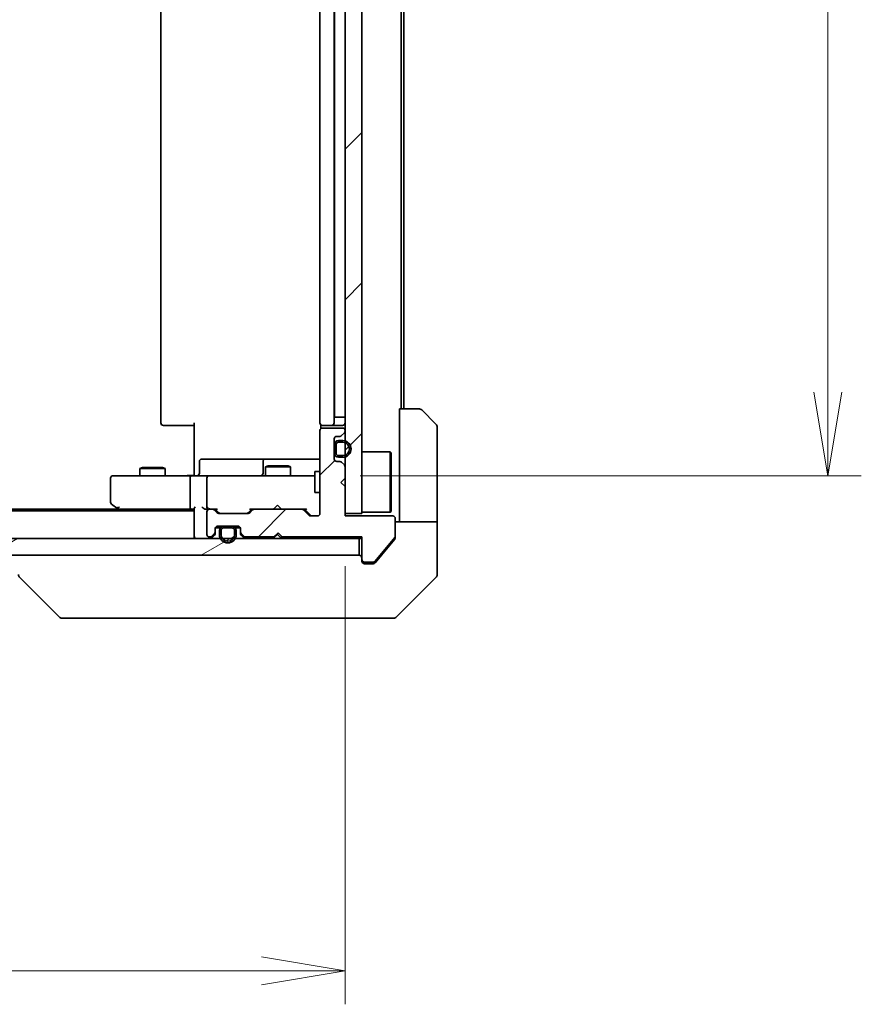
# Model space of a CAD drawing. Units: millimetres. Extents: x -1907 to 5647, y 32 to 1437.
# Drawn here: x 1149 to 1249, y 798 to 916 of the extents above; entities that cross this region are included whole.
import ezdxf

# ---------------------------------------------------------------- set-up
doc = ezdxf.new("R2010")
doc.units = ezdxf.units.MM
doc.header["$LTSCALE"] = 4
doc.layers.get('Defpoints').update_dxf_attribs({"lineweight": 25})
for name, color, linetype, lineweight in [('Dimension (ISO)', 7, 'Continuous', 18), ('Hatch (ISO)', 1, 'Continuous', 18), ('Visible (ISO)', 7, 'Continuous', 35)]:
    doc.layers.add(name, color=color, linetype=linetype, lineweight=lineweight)
doc.styles.add('Note Text (TK)', font='MS PGothic.ttf')
doc.dimstyles.new('Default - Method 1b (TK)', dxfattribs={"dimscale": 4, "dimtxt": 2.5, "dimasz": 2.5, "dimexe": 1, "dimexo": 1.5, "dimgap": 1, "dimtad": 1, "dimrnd": 1e-08, "dimdsep": 46, "dimtxsty": 'Note Text (TK)', "dimblk": 'OPEN', "dimcen": 0.09, "dimdle": 5, "dimclrd": 100, "dimclre": 100, "dimclrt": 7, "dimadec": 1, "dimazin": 1, "dimtfac": 1, "dimtmove": 0, "dimatfit": 3, "dimldrblk": 'OPEN', "dimfxl": 1, "dimtolj": 1, "dimlwd": -1, "dimlwe": -1, "dimarcsym": 0})
pattern_1 = [(45, (0, 0), (-8.98026, 8.98026), [])]
pattern_2 = [(30, (0, 0), (-6.35, 10.99852), [])]
pattern_3 = [(60, (0, 0), (-10.99852, 6.35), [])]
pattern_4 = [(120.0002, (0, 0), (-10.9985, -6.35003), [])]

# ---------------------------------------------------------------- blocks, each defined once
blk = doc.blocks.new('_Open')
at = {"color": 0, "linetype": 'ByBlock', "lineweight": -2}
for p, q in [((-1, 0.167), (0, 0)), ((-1, -0.167), (0, 0)), ((0, 0), (-1, 0))]:
    blk.add_line(p, q, dxfattribs=at)
blk = doc.blocks.new('*D9')
at = {"layer": 'Defpoints', "color": 0}
for p in [(1183.31, 1016.15), (1183.31, 861.15), (1245.14, 861.15)]:
    blk.add_point(p, dxfattribs=at)
at = {"layer": 'Dimension (ISO)', "color": 100}
for p, q in [((1189.31, 1016.15), (1249.14, 1016.15)), ((1245.14, 1006.15), (1245.14, 871.15)), ((1189.31, 861.15), (1249.14, 861.15))]:
    blk.add_line(p, q, dxfattribs=at)
at = {"layer": 'Dimension (ISO)', "color": 100, "xscale": 10, "yscale": 10, "zscale": 10}
for p, rotation in [((1245.14, 1016.15), 90), ((1245.14, 861.15), 270)]:
    blk.add_blockref('_Open', p, dxfattribs=dict(at, rotation=rotation))
at = {"layer": 'Dimension (ISO)', "color": 7, "insert": (1236.14, 928.88), "char_height": 10, "attachment_point": 4, "rotation": 90, "style": 'Note Text (TK)'}
blk.add_mtext('\\A1;155', dxfattribs=at)
blk = doc.blocks.new('*D10')
at = {"layer": 'Defpoints', "color": 0}
for p in [(901.5, 856.65), (1187.5, 856.35), (1187.5, 802.05)]:
    blk.add_point(p, dxfattribs=at)
at = {"layer": 'Dimension (ISO)', "color": 100}
for p, q in [((901.5, 850.65), (901.5, 798.05)), ((1187.5, 850.35), (1187.5, 798.05)), ((911.5, 802.05), (1177.5, 802.05))]:
    blk.add_line(p, q, dxfattribs=at)
at = {"layer": 'Dimension (ISO)', "color": 100, "xscale": 10, "yscale": 10, "zscale": 10, "rotation": 180}
blk.add_blockref('_Open', (901.5, 802.05), dxfattribs=at)
at = {"layer": 'Dimension (ISO)', "color": 100, "xscale": 10, "yscale": 10, "zscale": 10}
blk.add_blockref('_Open', (1187.5, 802.05), dxfattribs=at)
at = {"layer": 'Dimension (ISO)', "color": 7, "insert": (1034.36, 811.05), "char_height": 10, "attachment_point": 4, "style": 'Note Text (TK)'}
blk.add_mtext('\\A1;286', dxfattribs=at)

msp = doc.modelspace()

# ---------------------------------------------------------------- hatches: boundary and pattern name
at = {"layer": 'Hatch (ISO)'}
h = msp.add_hatch(dxfattribs=at)
h.set_pattern_fill('ANSI31', color=256, scale=101.6, style=0)
h.set_pattern_definition(pattern_1)
h.paths.add_polyline_path([(1187.4989, 856.6538), (1189.4989, 856.6538), (1189.4989, 1020.6538), (1187.4989, 1020.6538)])
h = msp.add_hatch(dxfattribs=at)
h.set_pattern_fill('ANSI31', color=256, scale=101.6, style=0)
h.set_pattern_definition(pattern_1)
edge = h.paths.add_edge_path()
edge.add_line((1179.4989, 854.3538), (1179.9989, 853.8538))
edge.add_line((1179.9989, 853.8538), (1189.4989, 853.8538))
edge.add_line((1189.4989, 853.8538), (1189.4989, 851.1538))
edge.add_ellipse((1189.7989, 851.1538), major_axis=(0, -0.3), ratio=1, start_angle=270, end_angle=360)
edge.add_line((1189.7989, 850.8538), (1190.9053, 850.8538))
edge.add_ellipse((1190.9053, 851.0538), major_axis=(0.2, 0), ratio=1, start_angle=270, end_angle=320.194429)
edge.add_line((1191.0589, 850.9257), (1193.4526, 853.7982))
edge.add_ellipse((1193.2989, 853.9262), major_axis=(0.128, 0.1536), ratio=1, start_angle=270, end_angle=309.805571)
edge.add_line((1193.4989, 853.9262), (1193.4989, 856.0538))
edge.add_ellipse((1193.1989, 856.0538), major_axis=(0, 0.3), ratio=1, start_angle=270, end_angle=360)
edge.add_line((1193.1989, 856.3538), (1187.4989, 856.3538))
edge.add_line((1187.4989, 856.3538), (1187.4989, 859.8538))
edge.add_line((1187.4989, 859.8538), (1186.9989, 860.3538))
edge.add_line((1186.9989, 860.3538), (1187.4989, 860.8538))
edge.add_line((1187.4989, 860.8538), (1187.4989, 862.2295))
edge.add_ellipse((1187.1989, 862.2295), major_axis=(0, 0.3), ratio=1, start_angle=270, end_angle=315)
edge.add_line((1187.4111, 862.4417), (1187.0868, 862.7659))
edge.add_ellipse((1186.8747, 862.5538), major_axis=(-0.2121, 0.2121), ratio=1, start_angle=270, end_angle=315)
edge.add_line((1186.8747, 862.8538), (1186.4989, 862.8538))
edge.add_ellipse((1186.4989, 863.1538), major_axis=(-0.3, 0), ratio=1, start_angle=0, end_angle=90, ccw=False)
edge.add_line((1186.1989, 863.1538), (1186.1989, 865.5538))
edge.add_ellipse((1186.4989, 865.5538), major_axis=(0, 0.3), ratio=1, start_angle=0, end_angle=90, ccw=False)
edge.add_line((1186.4989, 865.8538), (1186.8747, 865.8538))
edge.add_ellipse((1186.8747, 866.1538), major_axis=(0.3, 0), ratio=1, start_angle=270, end_angle=315)
edge.add_line((1187.0868, 865.9417), (1187.4111, 866.2659))
edge.add_ellipse((1187.1989, 866.478), major_axis=(0.2121, 0.2121), ratio=1, start_angle=270, end_angle=315)
edge.add_line((1187.4989, 866.478), (1187.4989, 866.5538))
edge.add_ellipse((1187.1989, 866.5538), major_axis=(0, 0.3), ratio=1, start_angle=270, end_angle=360)
edge.add_line((1187.1989, 866.8538), (1184.7989, 866.8538))
edge.add_ellipse((1184.7989, 866.5538), major_axis=(-0.3, 0), ratio=1, start_angle=270, end_angle=360)
edge.add_line((1184.4989, 866.5538), (1184.4989, 856.6538))
edge.add_ellipse((1184.1989, 856.6538), major_axis=(0, -0.3), ratio=1, start_angle=0, end_angle=90, ccw=False)
edge.add_line((1184.1989, 856.3538), (1183.3732, 856.3538))
edge.add_ellipse((1183.3732, 856.6538), major_axis=(-0.3, 0), ratio=1, start_angle=45, end_angle=90, ccw=False)
edge.add_line((1183.1611, 856.4417), (1182.5368, 857.0659))
edge.add_ellipse((1182.3247, 856.8538), major_axis=(-0.2121, 0.2121), ratio=1, start_angle=270, end_angle=315)
edge.add_line((1182.3247, 857.1538), (1176.6732, 857.1538))
edge.add_ellipse((1176.6732, 856.8538), major_axis=(-0.3, 0), ratio=1, start_angle=270, end_angle=315)
edge.add_line((1176.4611, 857.0659), (1176.1368, 856.7417))
edge.add_ellipse((1175.9247, 856.9538), major_axis=(-0.2121, -0.2121), ratio=1, start_angle=45, end_angle=90, ccw=False)
edge.add_line((1175.9247, 856.6538), (1172.4232, 856.6538))
edge.add_ellipse((1172.4232, 856.9538), major_axis=(-0.3, 0), ratio=1, start_angle=45, end_angle=90, ccw=False)
edge.add_line((1172.2111, 856.7417), (1171.8868, 857.0659))
edge.add_ellipse((1171.6747, 856.8538), major_axis=(-0.2121, 0.2121), ratio=1, start_angle=270, end_angle=315)
edge.add_line((1171.6747, 857.1538), (1171.2989, 857.1538))
edge.add_ellipse((1171.2989, 856.8538), major_axis=(-0.3, 0), ratio=1, start_angle=270, end_angle=360)
edge.add_line((1170.9989, 856.8538), (1170.9989, 854.1538))
edge.add_ellipse((1171.2989, 854.1538), major_axis=(0, -0.3), ratio=1, start_angle=270, end_angle=360)
edge.add_line((1171.2989, 853.8538), (1171.3747, 853.8538))
edge.add_ellipse((1171.3747, 854.1538), major_axis=(0.3, 0), ratio=1, start_angle=270, end_angle=315)
edge.add_line((1171.5868, 853.9417), (1171.9111, 854.2659))
edge.add_ellipse((1171.6989, 854.478), major_axis=(0.2121, 0.2121), ratio=1, start_angle=270, end_angle=315)
edge.add_line((1171.9989, 854.478), (1171.9989, 854.8538))
edge.add_ellipse((1172.2989, 854.8538), major_axis=(0, 0.3), ratio=1, start_angle=0, end_angle=90, ccw=False)
edge.add_line((1172.2989, 855.1538), (1174.6989, 855.1538))
edge.add_ellipse((1174.6989, 854.8538), major_axis=(0.3, 0), ratio=1, start_angle=0, end_angle=90, ccw=False)
edge.add_line((1174.9989, 854.8538), (1174.9989, 854.478))
edge.add_ellipse((1175.2989, 854.478), major_axis=(0, -0.3), ratio=1, start_angle=270, end_angle=315)
edge.add_line((1175.0868, 854.2659), (1175.4111, 853.9417))
edge.add_ellipse((1175.6232, 854.1538), major_axis=(0.2121, -0.2121), ratio=1, start_angle=270, end_angle=315)
edge.add_line((1175.6232, 853.8538), (1178.9989, 853.8538))
edge.add_line((1178.9989, 853.8538), (1179.4989, 854.3538))
h = msp.add_hatch(dxfattribs=at)
h.set_pattern_fill('ANSI31', color=256, scale=101.6, angle=14.999978, style=0)
h.set_pattern_definition(pattern_3)
edge = h.paths.add_edge_path()
edge.add_line((1186.7189, 863.3538), (1187.2189, 863.3538))
edge.add_ellipse((1187.2189, 864.3538), major_axis=(1, 0), ratio=1, start_angle=270, end_angle=450)
edge.add_line((1187.2189, 865.3538), (1186.7189, 865.3538))
edge.add_ellipse((1186.7189, 864.8538), major_axis=(-0.5, 0), ratio=1, start_angle=270, end_angle=360)
edge.add_line((1186.2189, 864.8538), (1186.2189, 863.8538))
edge.add_ellipse((1186.7189, 863.8538), major_axis=(0, -0.5), ratio=1, start_angle=270, end_angle=360)
edge = h.paths.add_edge_path(flags=0)
edge.add_line((1186.7189, 865.1538), (1187.2189, 865.1538))
edge.add_ellipse((1187.2189, 864.3538), major_axis=(0.8, 0), ratio=1, start_angle=270, end_angle=450, ccw=False)
edge.add_line((1187.2189, 863.5538), (1186.7189, 863.5538))
edge.add_ellipse((1186.7189, 863.8538), major_axis=(-0.3, 0), ratio=1, start_angle=0, end_angle=90, ccw=False)
edge.add_line((1186.4189, 863.8538), (1186.4189, 864.8538))
edge.add_ellipse((1186.7189, 864.8538), major_axis=(0, 0.3), ratio=1, start_angle=0, end_angle=90, ccw=False)
h = msp.add_hatch(dxfattribs=at)
h.set_pattern_fill('ANSI31', color=256, scale=101.6, angle=75.000175, style=0)
h.set_pattern_definition(pattern_4)
h.paths.add_polyline_path([(1186.2189, 864.8038), (1186.1989, 864.8038), (1186.1989, 863.9038), (1186.2189, 863.9038)])
h = msp.add_hatch(dxfattribs=at)
h.set_pattern_fill('ANSI31', color=256, scale=101.6, angle=-14.999978, style=0)
h.set_pattern_definition(pattern_2)
edge = h.paths.add_edge_path()
edge.add_line((1186.4189, 864.8538), (1186.4189, 863.8538))
edge.add_ellipse((1186.7189, 863.8538), major_axis=(0, -0.3), ratio=1, start_angle=270, end_angle=360)
edge.add_line((1186.7189, 863.5538), (1187.2189, 863.5538))
edge.add_ellipse((1187.2189, 864.3538), major_axis=(0.8, 0), ratio=1, start_angle=270, end_angle=450)
edge.add_line((1187.2189, 865.1538), (1186.7189, 865.1538))
edge.add_ellipse((1186.7189, 864.8538), major_axis=(-0.3, 0), ratio=1, start_angle=270, end_angle=360)
h = msp.add_hatch(dxfattribs=at)
h.set_pattern_fill('ANSI31', color=256, scale=101.6, angle=14.999978, style=0)
h.set_pattern_definition(pattern_3)
edge = h.paths.add_edge_path()
edge.add_line((1172.4989, 854.6338), (1172.4989, 854.1338))
edge.add_ellipse((1173.4989, 854.1338), major_axis=(0, -1), ratio=1, start_angle=270, end_angle=450)
edge.add_line((1174.4989, 854.1338), (1174.4989, 854.6338))
edge.add_ellipse((1173.9989, 854.6338), major_axis=(0, 0.5), ratio=1, start_angle=270, end_angle=360)
edge.add_line((1173.9989, 855.1338), (1172.9989, 855.1338))
edge.add_ellipse((1172.9989, 854.6338), major_axis=(-0.5, 0), ratio=1, start_angle=270, end_angle=360)
edge = h.paths.add_edge_path(flags=0)
edge.add_line((1174.2989, 854.6338), (1174.2989, 854.1338))
edge.add_ellipse((1173.4989, 854.1338), major_axis=(0, -0.8), ratio=1, start_angle=270, end_angle=450, ccw=False)
edge.add_line((1172.6989, 854.1338), (1172.6989, 854.6338))
edge.add_ellipse((1172.9989, 854.6338), major_axis=(0, 0.3), ratio=1, start_angle=0, end_angle=90, ccw=False)
edge.add_line((1172.9989, 854.9338), (1173.9989, 854.9338))
edge.add_ellipse((1173.9989, 854.6338), major_axis=(0.3, 0), ratio=1, start_angle=0, end_angle=90, ccw=False)
h = msp.add_hatch(dxfattribs=at)
h.set_pattern_fill('ANSI31', color=256, scale=101.6, angle=-14.999978, style=0)
h.set_pattern_definition(pattern_2)
edge = h.paths.add_edge_path()
edge.add_line((1173.9989, 854.9338), (1172.9989, 854.9338))
edge.add_ellipse((1172.9989, 854.6338), major_axis=(-0.3, 0), ratio=1, start_angle=270, end_angle=360)
edge.add_line((1172.6989, 854.6338), (1172.6989, 854.1338))
edge.add_ellipse((1173.4989, 854.1338), major_axis=(0, -0.8), ratio=1, start_angle=270, end_angle=450)
edge.add_line((1174.2989, 854.1338), (1174.2989, 854.6338))
edge.add_ellipse((1173.9989, 854.6338), major_axis=(0, 0.3), ratio=1, start_angle=270, end_angle=360)
h = msp.add_hatch(dxfattribs=at)
h.set_pattern_fill('ANSI31', color=256, scale=101.6, angle=75.000175, style=0)
h.set_pattern_definition(pattern_4)
h.paths.add_polyline_path([(1173.9489, 855.1338), (1173.9489, 855.1538), (1173.0489, 855.1538), (1173.0489, 855.1338)])
h = msp.add_hatch(dxfattribs=at)
h.set_pattern_fill('ANSI31', color=256, scale=101.6, angle=-14.999978, style=0)
h.set_pattern_definition(pattern_2)
h.paths.add_polyline_path([(899.7989, 853.6538), (899.7989, 851.6538), (1189.1989, 851.6538), (1189.1989, 853.6538)])

# ---------------------------------------------------------------- linework, layer by layer
at = {"layer": 'Visible (ISO)'}
for p, q in [((1187.4989, 1020.6538), (1187.4989, 856.6538)), ((1189.4989, 856.6538), (1189.4989, 1020.6538)), ((1165.4989, 1009.8538), (1165.4989, 867.4538)), ((1184.4989, 1009.8538), (1184.4989, 867.4538)), ((1186.1989, 867.4538), (1186.1989, 1009.8538)), ((1186.2189, 868.1538), (1186.2189, 1009.1538)), ((1194.1989, 869.1538), (1194.1989, 1008.1538)), ((1194.4989, 869.1538), (1194.4989, 1008.1538)), ((1193.9989, 869.1538), (1196.2918, 869.1538)), ((1193.9989, 869.1538), (1193.9989, 856.6538)), ((1196.6454, 869.0073), (1198.3525, 867.3002)), ((1186.2189, 868.1538), (1186.7189, 868.1538)), ((1187.2189, 868.1538), (1186.7189, 868.1538)), ((1187.2189, 868.1538), (1187.4989, 868.1538)), ((1165.8575, 867.1538), (1165.7989, 867.1538)), ((1165.8575, 867.1538), (1166.5646, 867.1538)), ((1166.706, 867.1538), (1166.5646, 867.1538)), ((1166.706, 867.1538), (1169.0847, 867.1538)), ((1169.4989, 867.1538), (1169.0847, 867.1538)), ((1169.4989, 861.6538), (1169.4989, 867.4538)), ((1184.4989, 866.5538), (1184.4989, 856.6538)), ((1184.5888, 867.2397), (1184.5888, 866.7678)), ((1184.8575, 867.1538), (1184.7989, 867.1538)), ((1187.1989, 866.8538), (1184.7989, 866.8538)), ((1184.8575, 867.1538), (1185.5646, 867.1538)), ((1185.706, 867.1538), (1185.5646, 867.1538)), ((1185.706, 867.1538), (1185.8989, 867.1538)), ((1185.8989, 867.1538), (1187.1989, 867.1538)), ((1187.4989, 866.478), (1187.4989, 866.5538)), ((1198.4989, 856.6538), (1198.4989, 866.9467)), ((1186.1989, 863.1538), (1186.1989, 865.5538)), ((1186.4989, 865.8538), (1186.8747, 865.8538)), ((1187.2189, 865.3538), (1186.7189, 865.3538)), ((1187.0868, 865.9417), (1187.4111, 866.2659)), ((1186.2189, 864.8038), (1186.1989, 864.8038)), ((1186.1989, 864.8038), (1186.1989, 863.9038)), ((1186.2189, 864.8538), (1186.2189, 863.8538)), ((1186.2189, 863.9038), (1186.2189, 864.8038)), ((1186.4189, 863.8538), (1186.4189, 864.8538)), ((1186.4189, 864.8538), (1186.4189, 863.8538)), ((1186.7189, 865.1538), (1187.2189, 865.1538)), ((1187.2189, 865.1538), (1186.7189, 865.1538)), ((1170.1002, 861.4538), (1170.1002, 862.8538)), ((1174.3299, 863.1538), (1170.4002, 863.1538)), ((1178.0044, 863.1538), (1174.3299, 863.1538)), ((1177.7044, 862.8538), (1177.7044, 861.4538)), ((1178.176, 863.1538), (1178.0044, 863.1538)), ((1184.4989, 863.1538), (1178.176, 863.1538)), ((1186.1989, 863.9038), (1186.2189, 863.9038)), ((1186.8747, 862.8538), (1186.4989, 862.8538)), ((1187.2189, 863.5538), (1186.7189, 863.5538)), ((1186.7189, 863.5538), (1187.2189, 863.5538)), ((1186.7189, 863.3538), (1187.2189, 863.3538)), ((1189.4989, 864.0038), (1192.8989, 864.0038)), ((1192.8989, 856.8038), (1192.8989, 864.0038)), ((1192.9989, 863.9038), (1192.8989, 864.0038)), ((1192.9989, 863.9038), (1192.9989, 856.9038)), ((1163.3057, 862.1571), (1162.9989, 862.0038)), ((1165.9989, 862.0038), (1162.9989, 862.0038)), ((1162.9989, 861.1538), (1162.9989, 862.0038)), ((1163.3057, 862.1571), (1165.6922, 862.1571)), ((1165.6922, 862.1571), (1165.9989, 862.0038)), ((1165.9989, 861.1538), (1165.9989, 862.0038)), ((1178.3057, 862.3571), (1177.9989, 862.2038)), ((1180.9989, 862.2038), (1177.9989, 862.2038)), ((1177.9989, 861.1538), (1177.9989, 862.2038)), ((1178.3057, 862.3571), (1180.6922, 862.3571)), ((1180.6922, 862.3571), (1180.9989, 862.2038)), ((1180.9989, 861.1538), (1180.9989, 862.2038)), ((1187.4111, 862.4417), (1187.0868, 862.7659)), ((1187.4989, 860.8538), (1187.4989, 862.2295)), ((1159.4989, 860.8538), (1159.4989, 858.0038)), ((1160.5623, 861.1538), (1159.7989, 861.1538)), ((1169.1232, 861.1538), (1160.5623, 861.1538)), ((1168.9989, 857.4538), (1168.9989, 860.8538)), ((1169.1232, 861.1538), (1171.2989, 861.1538)), ((1169.4989, 861.6538), (1169.4989, 861.3788)), ((1169.4989, 861.1615), (1169.4989, 861.3788)), ((1170.9989, 860.8538), (1170.9989, 857.4538)), ((1172.1171, 861.1538), (1171.2989, 861.1538)), ((1183.3135, 861.1538), (1172.1171, 861.1538)), ((1183.8989, 861.1538), (1183.3135, 861.1538)), ((1183.8989, 861.6538), (1183.8989, 859.1538)), ((1184.4989, 861.6538), (1183.8989, 861.6538)), ((1186.9989, 860.3538), (1187.4989, 860.8538)), ((1187.4989, 859.8538), (1186.9989, 860.3538)), ((1187.4989, 856.3538), (1187.4989, 859.8538)), ((1184.4989, 859.1538), (1183.8989, 859.1538)), ((1169.4989, 856.9538), (919.4989, 856.9538)), ((1160.4323, 857.1538), (928.5656, 857.1538)), ((1159.6189, 857.7638), (1160.3523, 857.2138)), ((1160.3523, 857.2138), (1160.6989, 856.9538)), ((1160.5623, 857.4538), (1160.4067, 857.2982)), ((1160.5323, 857.1538), (1169.1232, 857.1538)), ((1169.1232, 857.1538), (1169.4989, 857.1538)), ((1169.4989, 857.2417), (1169.4989, 853.9538)), ((1170.9232, 857.1538), (1171.2989, 857.1538)), ((1171.6747, 857.1538), (1171.2989, 857.1538)), ((1171.6747, 857.1538), (1172.175, 857.1538)), ((1172.2111, 856.7417), (1171.8868, 857.0659)), ((1172.411, 856.7417), (1171.9989, 857.1538)), ((1176.3489, 857.1538), (1175.9368, 856.7417)), ((1176.4611, 857.0659), (1176.1368, 856.7417)), ((1176.1728, 857.1538), (1176.6732, 857.1538)), ((1182.3247, 857.1538), (1176.6732, 857.1538)), ((1178.913, 857.1538), (1178.973, 857.2138)), ((1179.413, 857.6538), (1178.973, 857.2138)), ((1179.413, 857.6538), (1179.853, 857.2138)), ((1179.853, 857.2138), (1179.913, 857.1538)), ((1182.3247, 857.1538), (1182.825, 857.1538)), ((1183.1611, 856.4417), (1182.5368, 857.0659)), ((1183.361, 856.4417), (1182.6489, 857.1538)), ((1170.9989, 856.8538), (1170.9989, 854.1538)), ((1175.9247, 856.6538), (1172.4232, 856.6538)), ((1184.1989, 856.3538), (1183.3732, 856.3538)), ((1187.4989, 856.6538), (1189.4989, 856.6538)), ((1193.1989, 856.3538), (1187.4989, 856.3538)), ((1189.4989, 856.8038), (1192.8989, 856.8038)), ((1192.9989, 856.9038), (1192.8989, 856.8038)), ((1193.4989, 853.9262), (1193.4989, 856.0538)), ((1193.9989, 856.6538), (1193.9989, 855.6538)), ((1198.4989, 855.6538), (1198.4989, 856.6538)), ((1171.9989, 854.478), (1171.9989, 854.8538)), ((1172.5989, 854.9338), (1172.0098, 854.9338)), ((1172.0161, 854.9538), (1172.6147, 854.9538)), ((1172.2989, 855.1538), (1174.6989, 855.1538)), ((1172.4989, 854.6338), (1172.4989, 854.1338)), ((1172.6989, 854.1338), (1172.6989, 854.6338)), ((1172.6989, 854.6338), (1172.6989, 854.1338)), ((1173.9989, 855.1338), (1172.9989, 855.1338)), ((1172.9989, 854.9338), (1173.9989, 854.9338)), ((1173.9989, 854.9338), (1172.9989, 854.9338)), ((1173.9489, 855.1538), (1173.0489, 855.1538)), ((1173.0489, 855.1538), (1173.0489, 855.1338)), ((1173.0489, 855.1338), (1173.9489, 855.1338)), ((1173.9489, 855.1338), (1173.9489, 855.1538)), ((1174.2989, 854.6338), (1174.2989, 854.1338)), ((1174.2989, 854.1338), (1174.2989, 854.6338)), ((1174.3831, 854.9538), (1174.9818, 854.9538)), ((1174.9881, 854.9338), (1174.3989, 854.9338)), ((1174.4989, 854.1338), (1174.4989, 854.6338)), ((1174.9989, 854.8538), (1174.9989, 854.478)), ((1193.4989, 855.6538), (1198.4989, 855.6538)), ((1198.4989, 855.6538), (1198.4989, 851.6538)), ((1189.1989, 853.6538), (899.7989, 853.6538)), ((1169.4989, 853.9538), (1169.4989, 853.6538)), ((1171.2989, 853.8538), (1171.3747, 853.8538)), ((1171.5868, 853.9417), (1171.9111, 854.2659)), ((1171.5868, 853.7417), (1171.9111, 854.0659)), ((1171.9989, 854.278), (1171.9989, 854.478)), ((1174.9989, 854.478), (1174.9989, 854.278)), ((1175.0868, 854.2659), (1175.4111, 853.9417)), ((1175.0868, 854.0659), (1175.4111, 853.7417)), ((1175.6232, 853.8538), (1178.9989, 853.8538)), ((1178.913, 853.6538), (1179.0009, 853.7417)), ((1178.9989, 853.8538), (1179.4989, 854.3538)), ((1179.413, 854.1538), (1179.0009, 853.7417)), ((1179.413, 854.2678), (1179.413, 854.1538)), ((1179.8251, 853.7417), (1179.413, 854.1538)), ((1179.4989, 854.3538), (1179.9989, 853.8538)), ((1179.8251, 853.7417), (1179.913, 853.6538)), ((1179.9989, 853.8538), (1189.4989, 853.8538)), ((1189.1989, 853.6538), (1189.4989, 853.6538)), ((1189.1989, 851.6538), (1189.1989, 853.6538)), ((1189.4989, 853.8538), (1189.4989, 851.1538)), ((1191.0589, 850.9257), (1193.4526, 853.7982)), ((1191.8323, 851.6538), (1193.4294, 853.5703)), ((1193.4989, 853.9262), (1193.4989, 853.7624)), ((899.7989, 851.6538), (1189.1989, 851.6538)), ((1189.4989, 850.9538), (1189.4989, 851.1538)), ((1191.0889, 850.7617), (1191.8323, 851.6538)), ((1198.4989, 851.6538), (1198.4989, 849.3609)), ((1189.7989, 850.8538), (1190.9053, 850.8538)), ((1190.4989, 850.6538), (1189.7989, 850.6538)), ((1190.4989, 850.6538), (1190.8584, 850.6538)), ((1153.3525, 844.3002), (1148.6454, 849.0073)), ((1193.6454, 844.3002), (1198.3525, 849.0073)), ((1153.706, 844.1538), (1154.6817, 844.1538)), ((1154.6817, 844.1538), (1187.6938, 844.1538)), ((1187.6938, 844.1538), (1189.1618, 844.1538)), ((1189.1618, 844.1538), (1190.4989, 844.1538)), ((1193.2918, 844.1538), (1190.4989, 844.1538))]:
    msp.add_line(p, q, dxfattribs=at)
for centre, radius, start, end in [((1196.2918, 868.6538), 0.5, 45, 90), ((1165.7989, 867.4538), 0.3, 180, 270), ((1184.7989, 867.4538), 0.3, 180, 270), ((1184.7989, 866.5538), 0.3, 90, 180), ((1185.8989, 867.4538), 0.3, 270, 0), ((1187.1989, 867.4538), 0.3, 270, 0), ((1187.1989, 866.5538), 0.3, 0, 90), ((1187.1989, 866.478), 0.3, 315, 0), ((1197.9989, 866.9467), 0.5, 0, 45), ((1186.4989, 865.5538), 0.3, 90, 180), ((1186.7189, 864.8538), 0.5, 90, 180), ((1186.8747, 866.1538), 0.3, 270, 315), ((1187.2189, 864.3538), 1, 270, 90), ((1186.7189, 864.8538), 0.3, 90, 180), ((1186.7189, 864.8538), 0.3, 90, 180), ((1187.2189, 864.3538), 0.8, 270, 90), ((1187.2189, 864.3538), 0.8, 270, 90), ((1170.4002, 862.8538), 0.3, 90, 180), ((1178.0044, 862.8538), 0.3, 90, 180), ((1186.4989, 863.1538), 0.3, 180, 270), ((1186.7189, 863.8538), 0.5, 180, 270), ((1186.7189, 863.8538), 0.3, 180, 270), ((1186.7189, 863.8538), 0.3, 180, 270), ((1186.8747, 862.5538), 0.3, 45, 90), ((1187.1989, 862.2295), 0.3, 0, 45), ((1159.7989, 860.8538), 0.3, 90, 180), ((1169.8002, 861.4538), 0.3, 270, 0), ((1171.2989, 860.8538), 0.3, 90, 180), ((1177.4044, 861.4538), 0.3, 270, 0), ((1159.7989, 858.0038), 0.3, 180, 233.130102), ((1160.5323, 857.4538), 0.3, 233.130102, 246.562021), ((1160.5323, 857.4538), 0.3, 246.562004, 270), ((1171.2989, 857.4538), 0.3, 180, 211.244455), ((1171.2989, 856.8538), 0.3, 90, 180), ((1171.2989, 857.4538), 0.3, 246.562016, 270), ((1171.6747, 856.8538), 0.3, 45, 90), ((1176.6732, 856.8538), 0.3, 90, 135), ((1182.3247, 856.8538), 0.3, 45, 90), ((1172.4232, 856.9538), 0.3, 225, 270), ((1175.9247, 856.9538), 0.3, 270, 315), ((1183.3732, 856.6538), 0.3, 225, 270), ((1184.1989, 856.6538), 0.3, 270, 0), ((1193.1989, 856.0538), 0.3, 0, 90), ((1172.2989, 854.8538), 0.3, 90, 180), ((1172.9989, 854.6338), 0.5, 90, 180), ((1172.9989, 854.6338), 0.3, 90, 180), ((1172.9989, 854.6338), 0.3, 90, 180), ((1173.9989, 854.6338), 0.5, 0, 90), ((1173.9989, 854.6338), 0.3, 0, 90), ((1173.9989, 854.6338), 0.3, 0, 90), ((1174.6989, 854.8538), 0.3, 0, 90), ((1169.7989, 853.9538), 0.3, 180, 270), ((1171.2989, 854.1538), 0.3, 180, 270), ((1171.3747, 854.1538), 0.3, 270, 315), ((1171.3747, 853.9538), 0.3, 270, 315), ((1171.6989, 854.478), 0.3, 315, 0), ((1171.6989, 854.278), 0.3, 315, 0), ((1173.4989, 854.1338), 1, 180, 0), ((1173.4989, 854.1338), 0.8, 180, 0), ((1173.4989, 854.1338), 0.8, 180, 0), ((1175.2989, 854.478), 0.3, 180, 225), ((1175.2989, 854.278), 0.3, 180, 225), ((1175.6232, 854.1538), 0.3, 225, 270), ((1175.6232, 853.9538), 0.3, 225, 270), ((1179.213, 853.9538), 0.3, 199.471221, 225), ((1179.613, 853.9538), 0.3, 315, 357.373755), ((1193.2989, 853.9262), 0.2, 320.194429, 0), ((1189.1989, 851.3538), 0.3, 0, 90), ((1189.7989, 851.1538), 0.3, 180, 270), ((1189.7989, 850.9538), 0.3, 180, 270), ((1190.9053, 851.0538), 0.2, 270, 320.194429), ((1148.9989, 849.3609), 0.5, 180, 225), ((1197.9989, 849.3609), 0.5, 315, 0), ((1153.706, 844.6538), 0.5, 225, 270), ((1193.2918, 844.6538), 0.5, 270, 315)]:
    msp.add_arc(centre, radius, start, end, dxfattribs=at)
for centre, major_axis, ratio, start_param, end_param in [((1169.1232, 860.8538), (0, -0.3), 0.41421356, 3.14159265, 4.71238898), ((1160.5623, 857.4312), (0.2411, -0.4823), 0.37002441, 4.52944541, 4.80417225), ((1169.1232, 857.4538), (0, -0.3), 0.41421356, 4.71238898, 6.28318531), ((1169.7989, 857.4538), (0.2772, 0.2772), 0.41421356, 1.96349541, 2.74889357), ((1170.6232, 857.4538), (-0.2772, 0.2772), 0.41421356, 1.17809725, 1.96349541), ((1170.9232, 857.4538), (-0.4243, 0), 0.70710678, 0.78539816, 1.57079633), ((1171.2989, 857.4312), (-0.2515, -0.483), 0.33843751, 4.88684285, 5.16156968), ((1171.3312, 857.4538), (-0.6487, -0.2044), 0.33843751, 1.23011504, 1.46454615), ((1172.2782, 857.4538), (0.1246, 0.2958), 0.40041045, 3.30861727, 3.95211838), ((1176.0697, 857.4538), (-0.1246, 0.2958), 0.40041045, 2.33106693, 2.97456804), ((1182.9282, 857.4538), (0.1246, 0.2958), 0.40041045, 3.30861727, 3.95211838), ((1172.6232, 856.9538), (-0.3, 0), 0.99985076, 0.78532354, 1.57079633), ((1175.7246, 856.9538), (0.3, 0), 0.99985076, 4.71238898, 5.49786177), ((1183.5732, 856.6538), (-0.3, 0), 0.99985076, 0.78532354, 1.57079633)]:
    msp.add_ellipse(centre, major_axis=major_axis, ratio=ratio, start_param=start_param, end_param=end_param, dxfattribs=at)
for points, knots in [([(1168.3364, 861.1538), (1168.4058, 861.1538), (1168.4776, 861.1563), (1168.626, 861.1632), (1168.7025, 861.1677), (1168.8595, 861.175), (1168.94, 861.1778), (1169.1019, 861.1798), (1169.1833, 861.1788), (1169.3435, 861.1738), (1169.4224, 861.1698), (1169.4989, 861.1658)], [0, 0, 0, 0, 0.022954349, 0.022954349, 0.045908698, 0.045908698, 0.068863048, 0.068863048, 0.091817397, 0.091817397, 0.114771746, 0.114771746, 0.114771746, 0.114771746]), ([(1160.4129, 857.1785), (1160.4119, 857.1813), (1160.4109, 857.1841), (1160.4059, 857.2009), (1160.4031, 857.2224), (1160.403, 857.2594), (1160.4042, 857.2789), (1160.4067, 857.2982)], [0.250886766, 0.250886766, 0.250886766, 0.250886766, 0.2528779694, 0.2528779694, 0.2619584182, 0.2619584182, 0.268388032, 0.268388032, 0.268388032, 0.268388032]), ([(1171.1796, 857.1785), (1171.1741, 857.1809), (1171.1686, 857.1835), (1171.1347, 857.2007), (1171.1084, 857.2201), (1171.0711, 857.2573), (1171.0546, 857.2781), (1171.0424, 857.2982)], [0.3810312192, 0.3810312192, 0.3810312192, 0.3810312192, 0.382741903, 0.382741903, 0.3917616542, 0.3917616542, 0.3985536381, 0.3985536381, 0.3985536381, 0.3985536381]), ([(1193.4294, 853.5703), (1193.4482, 853.5931), (1193.4647, 853.6197), (1193.4914, 853.6849), (1193.4989, 853.7248), (1193.4989, 853.7624)], [-0.0201836507, -0.0201836507, -0.0201836507, -0.0201836507, -0.0112759257, -0.0112759257, 0, 0, 0, 0]), ([(1190.8584, 850.6538), (1190.8961, 850.6538), (1190.9363, 850.6613), (1191.0102, 850.692), (1191.044, 850.7151), (1191.0769, 850.748), (1191.083, 850.7547), (1191.0889, 850.7617)], [0.1356732242, 0.1356732242, 0.1356732242, 0.1356732242, 0.1469944231, 0.1469944231, 0.158315622, 0.158315622, 0.1609890322, 0.1609890322, 0.1609890322, 0.1609890322])]:
    msp.add_open_spline(points, degree=3, knots=knots, dxfattribs=at)

# ---------------------------------------------------------------- dimensions: what is measured, and where the dimension line sits
at = {"layer": 'Dimension (ISO)', "color": 100}
dim = msp.add_linear_dim(base=(1245.1404, 861.1538), p1=(1183.3135, 1016.1538), p2=(1183.3135, 861.1538), angle=90, dimstyle='Default - Method 1b (TK)', override={"dimgap": 1, "dimdec": 0, "dimtol": 0, "dimlim": 0, "dimtp": 0, "dimtm": 0, "dimtdec": 0, "dimtofl": 0, "dimatfit": 1}, dxfattribs=at)
dim.commit()
dim.dimension.update_dxf_attribs({"geometry": '*D9', "text_midpoint": (1245.1404, 938.6538), "dimtype": 160})
dim = msp.add_linear_dim(base=(1187.4989, 802.0504), p1=(901.4989, 856.6538), p2=(1187.4989, 856.3538), dimstyle='Default - Method 1b (TK)', override={"dimgap": 1, "dimdec": 0, "dimtol": 0, "dimlim": 0, "dimtp": 0, "dimtm": 0, "dimtdec": 0, "dimtofl": 0, "dimatfit": 1}, dxfattribs=at)
dim.commit()
dim.dimension.update_dxf_attribs({"geometry": '*D10', "text_midpoint": (1044.4989, 802.0504), "dimtype": 160})

doc.saveas('drawing.dxf')
